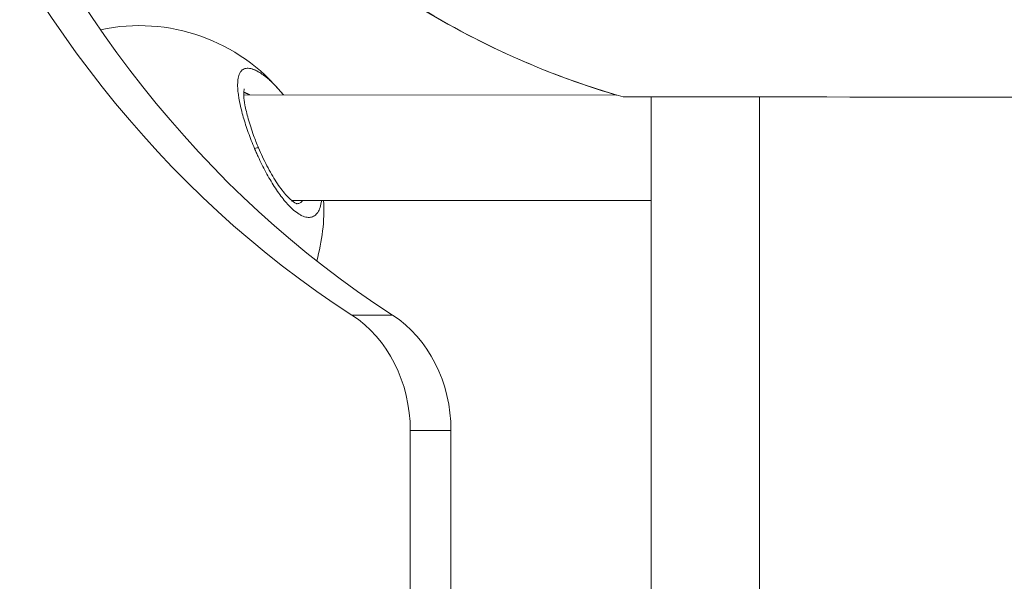
# Model space of a CAD drawing. Units: millimetres. Extents: x 10379 to 28130, y 1802 to 9741.
# Drawn here: x 19397 to 19546, y 5969 to 6054 of the extents above; entities that cross this region are included whole.
import ezdxf

# ---------------------------------------------------------------- set-up
doc = ezdxf.new("R2010")
doc.units = ezdxf.units.MM
doc.header["$MEASUREMENT"] = 0
doc.styles.get("Standard").update_dxf_attribs({"font": 'arial.ttf'})
doc.dimstyles.new('ISO-25', dxfattribs={"dimtxt": 2.5, "dimasz": 2.5, "dimexe": 1.25, "dimexo": 0.625, "dimtad": 1, "dimtxsty": 'Standard', "dimcen": 2.5, "dimadec": 0, "dimazin": 0, "dimtfac": 1, "dimtmove": 0, "dimatfit": 3, "dimfxl": 1, "dimarcsym": 0})

# ---------------------------------------------------------------- blocks, each defined once
blk = doc.blocks.new('*D12')
at = {"color": 0, "lineweight": -2, "transparency": 16777216}
for p, q in [((11119.08, 9038.17), (11119.08, 9159.42)), ((28126.89, 9038.17), (28126.89, 9159.42)), ((27906.89, 9158.17), (11339.08, 9158.17))]:
    blk.add_line(p, q, dxfattribs=at)
at = {"color": 0, "transparency": 16777216}
for points in [[(11339.08, 9194.84), (11339.08, 9121.5), (11119.08, 9158.17)], [(27906.89, 9194.84), (27906.89, 9121.5), (28126.89, 9158.17)]]:
    blk.add_solid(points, dxfattribs=at)
at = {"layer": 'Defpoints', "color": 0, "transparency": 16777216}
for p in [(11119.08, 9158.17), (28126.89, 5491.82), (11119.08, 5211.03)]:
    blk.add_point(p, dxfattribs=at)
at = {"color": 0, "lineweight": 13, "transparency": 16777216, "insert": (19622.99, 9478.17), "char_height": 400, "attachment_point": 5}
blk.add_mtext('1700', dxfattribs=at)
blk = doc.blocks.new('*D13')
at = {"color": 0, "lineweight": -2, "transparency": 16777216}
for p, q in [((11081.45, 8936.64), (10960.2, 8936.64)), ((10961.45, 2041.49), (10961.45, 8716.64)), ((11081.45, 1821.49), (10960.2, 1821.49))]:
    blk.add_line(p, q, dxfattribs=at)
at = {"color": 0, "transparency": 16777216}
for points in [[(10924.78, 8716.64), (10998.11, 8716.64), (10961.45, 8936.64)], [(10924.78, 2041.49), (10998.11, 2041.49), (10961.45, 1821.49)]]:
    blk.add_solid(points, dxfattribs=at)
at = {"layer": 'Defpoints', "color": 0, "transparency": 16777216}
for p in [(10961.45, 8936.64), (23939.25, 8936.64), (15387.02, 1821.49)]:
    blk.add_point(p, dxfattribs=at)
at = {"color": 0, "lineweight": 13, "transparency": 16777216, "insert": (10641.45, 5379.06), "char_height": 400, "attachment_point": 5, "rotation": 90}
blk.add_mtext('710', dxfattribs=at)

msp = doc.modelspace()

# ---------------------------------------------------------------- linework, layer by layer
at = {"color": 0, "linetype": 'Continuous', "lineweight": 0}
for p, q in [((19487.217, 6042.704), (19430.686, 6042.72)), ((19430.686, 6042.72), (19487.217, 6042.704)), ((19492.48, 6042.407), (19492.362, 5447.147)), ((19508.796, 5445.465), (19508.914, 6042.404)), ((19437.933, 6026.718), (19492.477, 6026.703)), ((19453.247, 6009.334), (19447.072, 6009.335)), ((19455.834, 5444.32), (19455.942, 5991.816)), ((19455.942, 5991.816), (19462.117, 5991.815)), ((19462.117, 5991.815), (19462.009, 5445.254))]:
    msp.add_line(p, q, dxfattribs=at)
for centre, radius, start, end in [((19522.654, 6162.576), 125, 232.14557, 254.01763), ((19522.625, 6162.576), 125, 237.23984, 253.53106), ((19414.822, 6025.225), 28, 38.95841, 102.06584), ((19414.822, 6025.225), 28, 344.05758, 3.05481)]:
    msp.add_arc(centre, radius, start, end, dxfattribs=at)
at = {"color": 0, "linetype": 'Continuous', "lineweight": 0, "extrusion": (2.42942e-16, 2.097e-16, -1)}
msp.add_ellipse((19519.514, 6162.597), major_axis=(0.035, 175), ratio=0.8574596, start_param=-2.6380128, end_param=-1.3655674, dxfattribs=at)
at = {"color": 0, "linetype": 'Continuous', "lineweight": 0}
for centre, major_axis, ratio, start_param, end_param in [((19525.688, 6162.595), (-0.035, -175), 0.8574596, -1.7760253, -0.5035799), ((19414.822, 6025.225), (0, 28), 0.919331, -0.0002657, 0), ((19444.968, 5991.819), (0.004, 20), 0.8574596, -1.5707963, -0.5035799)]:
    msp.add_ellipse(centre, major_axis=major_axis, ratio=ratio, start_param=start_param, end_param=end_param, dxfattribs=at)
at = {"color": 0, "linetype": 'Continuous', "lineweight": 0, "extrusion": (2.14473e-16, -3.74864e-16, -1)}
msp.add_ellipse((19522.63, 6042.401), major_axis=(34.394, -0.007), ratio=0.000001, start_param=0, end_param=3.1415926, dxfattribs=at)
at = {"color": 0, "linetype": 'Continuous', "lineweight": 0, "extrusion": (2.40717e-16, 1.90468e-16, -1)}
msp.add_ellipse((19438.793, 5991.82), major_axis=(-0.004, -20), ratio=0.8574596, start_param=-2.6380128, end_param=-1.5707963, dxfattribs=at)
msp.add_open_spline([(28129.351, 5251.544), (28130.398, 5334.066), (28124.513, 5487.721), (28140.233, 6132.609), (27829.953, 7546.405), (25806.01, 6803.685), (25265.142, 8550.644), (24119.781, 8973.833), (23333.452, 8910.337), (22519.186, 9029.864), (21619.606, 8311.254), (20660.296, 8446.676), (20037.805, 8428.466), (19448.779, 8467.98), (18424.609, 7574.577), (16588.745, 8475.784), (14940.872, 7719.21), (13827.036, 7290.061), (12869.081, 6836.151), (11446.339, 7306.729), (11090.681, 5897.372), (11122.522, 5254.123), (11096.791, 4607.584), (11391.608, 3170.586), (13145.027, 3928.721), (13712.387, 2352.403), (14929.878, 1765.113), (16021.428, 1843.306), (16827.97, 1763.15), (17862.019, 2351.248), (18987.985, 3029.933), (20216.903, 2887.751), (21380.805, 3016.002), (22815.263, 2334.131), (24311.511, 3044.006), (25421.587, 3466.756), (26378.127, 3922.622), (27799.399, 3449.444), (28122.821, 4736.936), (28129.351, 5251.544)], degree=3, knots=[0, 0, 0, 0, 240.2882354, 468.0138035, 1965.5210411, 3408.4520087, 5127.5591086, 6275.6094057, 6798.0154291, 7503.6094235, 8651.6597206, 9936.316527, 10255.6709485, 10532.5160381, 11680.5663352, 13831.3487364, 15728.0726142, 16876.1229113, 17448.4732152, 18891.4041828, 20389.8305565, 20676.8675282, 20857.8712132, 22356.2975869, 23799.2285545, 24653.0622451, 26724.2095355, 27327.4095369, 27952.2093343, 29100.2596314, 30776.4730001, 31745.4652025, 32719.6198314, 34265.68044, 36173.1306541, 37321.1809511, 37888.6211194, 39331.552087, 40829.9784607, 40829.9784607, 40829.9784607, 40829.9784607])
at = {"color": 0, "linetype": 'Continuous', "lineweight": 0}
for points, knots in [([(19436.599, 6042.824), (19436.336, 6043.15), (19436.071, 6043.461), (19435.805, 6043.753), (19435.635, 6043.942), (19435.464, 6044.123), (19435.293, 6044.297), (19435.121, 6044.471), (19434.95, 6044.639), (19434.778, 6044.798), (19434.693, 6044.878), (19434.607, 6044.956), (19434.522, 6045.031), (19434.437, 6045.107), (19434.352, 6045.181), (19434.267, 6045.252), (19434.183, 6045.324), (19434.098, 6045.393), (19434.015, 6045.46), (19433.931, 6045.526), (19433.848, 6045.591), (19433.765, 6045.653), (19433.737, 6045.674), (19433.71, 6045.694), (19433.682, 6045.714), (19433.655, 6045.734), (19433.628, 6045.754), (19433.6, 6045.774), (19433.546, 6045.813), (19433.492, 6045.851), (19433.438, 6045.888), (19433.33, 6045.962), (19433.224, 6046.032), (19433.119, 6046.097), (19433.066, 6046.129), (19433.014, 6046.161), (19432.963, 6046.191), (19432.911, 6046.221), (19432.86, 6046.25), (19432.809, 6046.278), (19432.758, 6046.306), (19432.707, 6046.333), (19432.657, 6046.359), (19432.606, 6046.384), (19432.556, 6046.409), (19432.507, 6046.432), (19432.457, 6046.456), (19432.408, 6046.478), (19432.36, 6046.499), (19432.311, 6046.519), (19432.263, 6046.539), (19432.215, 6046.558), (19432.168, 6046.576), (19432.121, 6046.593), (19432.074, 6046.609), (19432.051, 6046.617), (19432.028, 6046.625), (19432.005, 6046.632), (19431.982, 6046.64), (19431.959, 6046.647), (19431.936, 6046.653), (19431.663, 6046.734), (19431.413, 6046.768), (19431.187, 6046.756), (19430.961, 6046.744), (19430.761, 6046.686), (19430.586, 6046.583), (19430.564, 6046.57), (19430.543, 6046.556), (19430.522, 6046.542), (19430.501, 6046.527), (19430.481, 6046.512), (19430.46, 6046.497), (19430.42, 6046.465), (19430.382, 6046.431), (19430.345, 6046.394), (19430.327, 6046.375), (19430.309, 6046.356), (19430.292, 6046.337), (19430.283, 6046.327), (19430.274, 6046.317), (19430.266, 6046.306), (19430.257, 6046.296), (19430.249, 6046.286), (19430.241, 6046.275), (19430.232, 6046.265), (19430.224, 6046.254), (19430.216, 6046.243), (19430.208, 6046.232), (19430.2, 6046.221), (19430.192, 6046.21), (19430.188, 6046.204), (19430.185, 6046.199), (19430.181, 6046.193), (19430.177, 6046.188), (19430.173, 6046.182), (19430.169, 6046.176), (19430.165, 6046.17), (19430.162, 6046.165), (19430.158, 6046.159), (19430.156, 6046.156), (19430.154, 6046.153), (19430.152, 6046.15), (19430.151, 6046.148), (19430.15, 6046.147), (19430.149, 6046.146), (19430.149, 6046.144), (19430.148, 6046.143), (19430.147, 6046.141), (19430.028, 6045.952), (19429.938, 6045.722), (19429.873, 6045.455), (19429.841, 6045.322), (19429.815, 6045.179), (19429.795, 6045.028), (19429.776, 6044.876), (19429.763, 6044.716), (19429.756, 6044.549), (19429.742, 6044.215), (19429.752, 6043.853), (19429.785, 6043.462), (19429.797, 6043.315), (19429.812, 6043.164), (19429.83, 6043.01), (19429.848, 6042.856), (19429.87, 6042.698), (19429.894, 6042.537), (19429.918, 6042.376), (19429.945, 6042.212), (19429.975, 6042.044), (19430.004, 6041.877), (19430.037, 6041.707), (19430.072, 6041.535), (19430.142, 6041.19), (19430.223, 6040.836), (19430.313, 6040.472), (19430.404, 6040.109), (19430.504, 6039.737), (19430.613, 6039.358), (19430.722, 6038.978), (19430.841, 6038.591), (19430.967, 6038.2), (19431.094, 6037.809), (19431.229, 6037.413), (19431.372, 6037.014), (19431.515, 6036.614), (19431.666, 6036.21), (19431.824, 6035.805), (19431.982, 6035.4), (19432.147, 6034.994), (19432.318, 6034.59)], [-21.2004942, -21.2004942, -21.2004942, -21.2004942, -20.2188097, -20.2188097, -20.2188097, -19.5869719, -19.5869719, -19.5869719, -18.9551341, -18.9551341, -18.9551341, -18.6392152, -18.6392152, -18.6392152, -18.3232963, -18.3232963, -18.3232963, -18.0073774, -18.0073774, -18.0073774, -17.6914585, -17.6914585, -17.6914585, -17.5861522, -17.5861522, -17.5861522, -17.4808459, -17.4808459, -17.4808459, -17.2702333, -17.2702333, -17.2702333, -16.8490081, -16.8490081, -16.8490081, -16.6383954, -16.6383954, -16.6383954, -16.4277828, -16.4277828, -16.4277828, -16.2171702, -16.2171702, -16.2171702, -16.0065576, -16.0065576, -16.0065576, -15.795945, -15.795945, -15.795945, -15.5853324, -15.5853324, -15.5853324, -15.3747198, -15.3747198, -15.3747198, -15.2694135, -15.2694135, -15.2694135, -15.1641072, -15.1641072, -15.1641072, -13.9004316, -13.9004316, -13.9004316, -12.636756, -12.636756, -12.636756, -12.4787966, -12.4787966, -12.4787966, -12.3208371, -12.3208371, -12.3208371, -12.0049182, -12.0049182, -12.0049182, -11.8469588, -11.8469588, -11.8469588, -11.7679791, -11.7679791, -11.7679791, -11.6889993, -11.6889993, -11.6889993, -11.6100196, -11.6100196, -11.6100196, -11.5310399, -11.5310399, -11.5310399, -11.49155, -11.49155, -11.49155, -11.4520602, -11.4520602, -11.4520602, -11.4125703, -11.4125703, -11.4125703, -11.3928254, -11.3928254, -11.3928254, -11.3829529, -11.3829529, -11.3829529, -11.3730804, -11.3730804, -11.3730804, -10.1094048, -10.1094048, -10.1094048, -9.477567, -9.477567, -9.477567, -8.8457292, -8.8457292, -8.8457292, -7.5820536, -7.5820536, -7.5820536, -7.1081753, -7.1081753, -7.1081753, -6.6342969, -6.6342969, -6.6342969, -6.1604186, -6.1604186, -6.1604186, -5.6865402, -5.6865402, -5.6865402, -4.7387835, -4.7387835, -4.7387835, -3.7910268, -3.7910268, -3.7910268, -2.8432701, -2.8432701, -2.8432701, -1.8955134, -1.8955134, -1.8955134, -0.9477567, -0.9477567, -0.9477567, 0.0001162, 0.0001162, 0.0001162, 0.0001162]), ([(19430.765, 6043.618), (19430.765, 6043.618), (19430.764, 6043.616), (19430.753, 6043.585), (19430.721, 6043.475), (19430.683, 6043.115), (19430.677, 6042.858), (19430.714, 6042.165), (19430.772, 6041.691), (19430.978, 6040.545), (19431.143, 6039.839), (19431.577, 6038.294), (19431.856, 6037.434), (19432.4, 6035.949), (19432.646, 6035.323), (19433.303, 6033.776), (19433.739, 6032.843), (19434.65, 6031.096), (19435.132, 6030.261), (19436.084, 6028.802), (19436.565, 6028.155), (19437.437, 6027.152), (19437.848, 6026.767), (19438.305, 6026.432), (19438.426, 6026.357), (19438.661, 6026.233), (19438.74, 6026.216), (19438.74, 6026.216)], [3.9580904, 3.9580904, 3.9580904, 3.9580904, 4.2301563, 4.2301563, 5.7809105, 5.7809105, 7.4237856, 7.4237856, 9.5841001, 9.5841001, 12.2278094, 12.2278094, 15.1116864, 15.1116864, 17.1464244, 17.1464244, 20.1779088, 20.1779088, 23.145484, 23.145484, 25.9872603, 25.9872603, 28.642882, 28.642882, 29.7755319, 29.7755319, 31.4458164, 31.4458164, 31.4458164, 31.4458164]), ([(19430.689, 6043.116), (19430.697, 6043.114), (19430.742, 6043.099), (19430.824, 6043.07), (19430.938, 6043.026), (19431.055, 6042.976), (19431.174, 6042.921), (19431.296, 6042.86), (19431.42, 6042.794), (19431.506, 6042.746), (19431.55, 6042.721), (19431.551, 6042.72)], [15.3272067, 15.3272067, 15.3272067, 15.3272067, 15.3747198, 15.5853324, 15.795945, 16.0065576, 16.2171702, 16.4277828, 16.6383954, 16.8490081, 16.8576058, 16.8576058, 16.8576058, 16.8576058]), ([(19432.318, 6034.59), (19432.444, 6034.631), (19432.609, 6034.678), (19432.832, 6034.726), (19432.901, 6034.722), (19432.91, 6034.702)], [0.00001077, 0.00001077, 0.00001077, 0.00001077, 0.14285714, 0.21428571, 0.40270402, 0.40270402, 0.40270402, 0.40270402]), ([(19432.318, 6034.59), (19432.404, 6034.388), (19432.492, 6034.186), (19432.581, 6033.983), (19432.67, 6033.781), (19432.761, 6033.579), (19432.854, 6033.377), (19433.039, 6032.973), (19433.23, 6032.572), (19433.427, 6032.176), (19433.625, 6031.779), (19433.827, 6031.388), (19434.033, 6031.006), (19434.239, 6030.624), (19434.448, 6030.251), (19434.661, 6029.887), (19435.088, 6029.16), (19435.533, 6028.466), (19435.983, 6027.834), (19436.208, 6027.518), (19436.434, 6027.217), (19436.66, 6026.935), (19436.885, 6026.652), (19437.11, 6026.388), (19437.335, 6026.142), (19437.636, 6025.814), (19437.937, 6025.518), (19438.231, 6025.264), (19438.525, 6025.009), (19438.813, 6024.796), (19439.09, 6024.626), (19439.229, 6024.541), (19439.366, 6024.467), (19439.5, 6024.404), (19439.635, 6024.341), (19439.767, 6024.289), (19439.897, 6024.248), (19440.155, 6024.166), (19440.401, 6024.131), (19440.629, 6024.143), (19440.857, 6024.154), (19441.069, 6024.211), (19441.263, 6024.314), (19441.457, 6024.417), (19441.633, 6024.567), (19441.786, 6024.758), (19441.94, 6024.95), (19442.071, 6025.182), (19442.181, 6025.455), (19442.29, 6025.727), (19442.377, 6026.038), (19442.439, 6026.384), (19442.459, 6026.492), (19442.476, 6026.603), (19442.491, 6026.717)], [-53.0742592, -53.0742592, -53.0742592, -53.0742592, -52.600497, -52.600497, -52.600497, -52.1266187, -52.1266187, -52.1266187, -51.178862, -51.178862, -51.178862, -50.2311053, -50.2311053, -50.2311053, -49.2833485, -49.2833485, -49.2833485, -47.3878351, -47.3878351, -47.3878351, -46.4400784, -46.4400784, -46.4400784, -45.4923217, -45.4923217, -45.4923217, -44.2286461, -44.2286461, -44.2286461, -42.9649705, -42.9649705, -42.9649705, -42.3331327, -42.3331327, -42.3331327, -41.7012949, -41.7012949, -41.7012949, -40.4376193, -40.4376193, -40.4376193, -39.1739437, -39.1739437, -39.1739437, -37.9102681, -37.9102681, -37.9102681, -36.6465925, -36.6465925, -36.6465925, -35.3829169, -35.3829169, -35.3829169, -34.9885877, -34.9885877, -34.9885877, -34.9885877]), ([(19439.629, 6026.718), (19439.621, 6026.706), (19439.51, 6026.548), (19439.253, 6026.314), (19438.93, 6026.225), (19438.745, 6026.218), (19438.732, 6026.218)], [37.808445, 37.808445, 37.808445, 37.808445, 37.9102681, 39.1739437, 40.4376193, 40.5333375, 40.5333375, 40.5333375, 40.5333375])]:
    msp.add_open_spline(points, degree=3, knots=knots, dxfattribs=at)
msp.add_open_spline([(19436.599, 6042.824), (19436.628, 6042.789), (19436.656, 6042.754), (19436.685, 6042.719)], degree=3, dxfattribs=at)

# ---------------------------------------------------------------- dimensions: what is measured, and where the dimension line sits
at = {"lineweight": 13}
for base, p1, p2, angle, text, picture, middle in [((11119.085, 9158.171), (28126.893, 5491.819), (11119.085, 5211.026), 180, '1700', '*D12', (19622.989, 9158.171)), ((10961.446, 8936.638), (15387.024, 1821.488), (23939.245, 8936.638), 270, '710', '*D13', (10961.446, 5379.063))]:
    dim = msp.add_linear_dim(base=base, p1=p1, p2=p2, angle=angle, text=text, dimstyle='ISO-25', override={"dimtxt": 400, "dimasz": 220, "dimgap": 120, "dimtad": 2, "dimfxl": 120, "dimfxlon": 1}, dxfattribs=at)
    dim.commit()
    dim.dimension.update_dxf_attribs({"geometry": picture, "text_midpoint": middle, "dimtype": 160})

doc.saveas('drawing.dxf')
